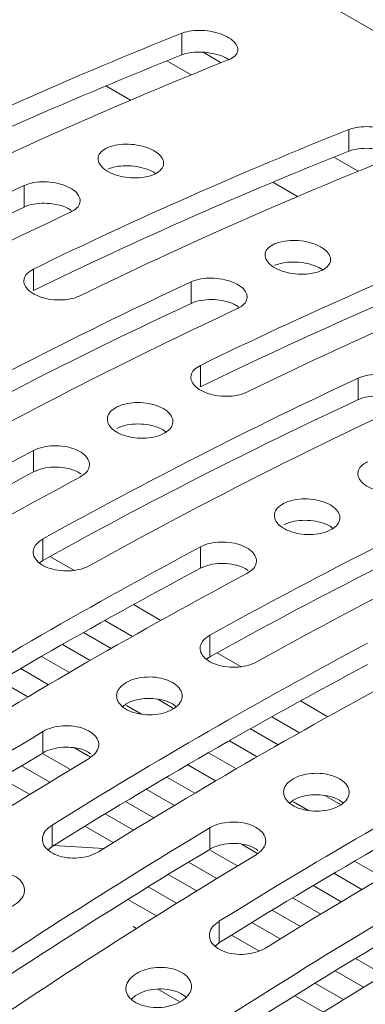
# Paper-space layout 'Sheet2' of a CAD drawing. Units: millimetres. Extents: x 212 to 3410, y 131 to 2440.
# Drawn here: x 1256 to 1269, y 438 to 475 of the extents above; entities that cross this region are included whole.
import ezdxf

# ---------------------------------------------------------------- set-up
doc = ezdxf.new("R2010")
doc.units = ezdxf.units.MM

psp = doc.layouts.new('Sheet2')

# ---------------------------------------------------------------- linework, layer by layer
at = {"color": 8, "linetype": 'Continuous', "lineweight": 15, "ltscale": 10}
for p, q in [((394.121, 980.007), (1352.357, 426.829)), ((1262.528, 472.993), (1261.601, 473.529)), ((1268.892, 469.319), (1267.965, 469.855))]:
    psp.add_line(p, q, dxfattribs=at)
at = {"color": 7, "linetype": 'Continuous', "lineweight": 15, "ltscale": 10}
for p, q in [((1262.169, 474.582), (1262.169, 473.756)), ((1262.974, 473.854), (1263.667, 473.454)), ((1259.272, 472.573), (1260.216, 472.028)), ((1268.533, 470.908), (1268.533, 470.082)), ((1256.158, 468.77), (1256.158, 467.95)), ((1265.636, 468.899), (1266.58, 468.354)), ((1256.512, 465.585), (1256.512, 464.766)), ((1262.522, 465.096), (1262.522, 464.276)), ((1262.876, 461.911), (1262.876, 461.092)), ((1268.886, 461.423), (1268.886, 460.602)), ((1256.512, 458.662), (1256.512, 457.845)), ((1256.866, 455.287), (1256.866, 454.47)), ((1262.876, 454.989), (1262.876, 454.171)), ((1258.054, 454.095), (1257.141, 454.622)), ((1256.866, 454.47), (1256.745, 454.375)), ((1261.369, 452.182), (1260.323, 452.786)), ((1259.232, 452.179), (1260.284, 451.572)), ((1258.424, 451.724), (1259.479, 451.115)), ((1263.229, 451.613), (1263.229, 450.797)), ((1257.62, 451.267), (1258.679, 450.656)), ((1256.82, 450.807), (1257.883, 450.194)), ((1263.229, 450.797), (1263.109, 450.701)), ((1264.418, 450.421), (1263.505, 450.949)), ((1256.025, 450.345), (1257.09, 449.73)), ((1255.233, 449.881), (1256.302, 449.264)), ((1260.047, 448.996), (1259.915, 448.889)), ((1260.059, 448.938), (1260.629, 448.608)), ((1261.251, 449.171), (1261.847, 448.827)), ((1267.733, 448.508), (1266.687, 449.112)), ((1265.596, 448.505), (1266.648, 447.898)), ((1256.865, 447.939), (1256.865, 447.123)), ((1264.788, 448.05), (1265.843, 447.441)), ((1263.984, 447.593), (1265.043, 446.982)), ((1256.889, 447.082), (1257.919, 446.488)), ((1258.077, 447.318), (1258.688, 446.965)), ((1263.184, 447.134), (1264.247, 446.52)), ((1256.062, 446.638), (1257.141, 446.015)), ((1262.389, 446.672), (1263.454, 446.056)), ((1255.286, 446.165), (1256.368, 445.54)), ((1261.597, 446.207), (1262.666, 445.59)), ((1260.809, 445.741), (1261.881, 445.122)), ((1267.615, 445.497), (1268.211, 445.153)), ((1260.025, 445.272), (1261.101, 444.651)), ((1266.411, 445.323), (1266.279, 445.215)), ((1266.423, 445.264), (1266.993, 444.935)), ((1259.244, 444.801), (1260.323, 444.178)), ((1257.219, 444.375), (1257.219, 443.558)), ((1258.468, 444.328), (1259.55, 443.703)), ((1263.229, 444.266), (1263.229, 443.449)), ((1264.441, 443.644), (1265.052, 443.291)), ((1257.219, 443.558), (1257.067, 443.426)), ((1257.27, 443.59), (1259.191, 443.481)), ((1263.253, 443.408), (1264.283, 442.814)), ((1262.426, 442.964), (1263.505, 442.341)), ((1268.753, 442.998), (1269.818, 442.382)), ((1261.65, 442.491), (1262.732, 441.866)), ((1267.961, 442.533), (1269.03, 441.916)), ((1260.877, 442.016), (1261.962, 441.389)), ((1267.173, 442.067), (1268.245, 441.448)), ((1260.108, 441.539), (1261.196, 440.91)), ((1266.389, 441.598), (1267.465, 440.977)), ((1265.608, 441.127), (1266.687, 440.504)), ((1263.583, 440.701), (1263.583, 439.884)), ((1264.832, 440.654), (1265.914, 440.029)), ((1260.311, 440.5), (1260.433, 440.429)), ((1263.583, 439.884), (1263.431, 439.752)), ((1264.059, 440.179), (1265.107, 439.574)), ((1268.79, 439.29), (1269.869, 438.667)), ((1268.014, 438.817), (1269.096, 438.193)), ((1267.241, 438.342), (1268.326, 437.716)), ((1261.256, 438.112), (1262.094, 437.628)), ((1260.401, 437.871), (1260.239, 437.725)), ((1266.472, 437.865), (1267.56, 437.236))]:
    psp.add_line(p, q, dxfattribs=at)
at = {"color": 7, "linetype": 'Continuous', "lineweight": 15, "ltscale": 100}
for centre, radius, start, end in [((1323.026, 313.2), 176.612, 111.75312, 116.01915), ((1327.623, 310.547), 176.612, 111.75312, 116.01915), ((1327.161, 310.546), 175.673, 111.71303, 116.00089), ((1329.39, 309.526), 176.612, 111.75312, 116.01915), ((1333.987, 306.873), 176.612, 111.75312, 116.01915), ((1333.525, 306.873), 175.673, 111.71303, 116.00089), ((1335.754, 305.852), 176.612, 111.75312, 116.01915), ((1338.279, 293.034), 193.977, 115.04655, 119.03376), ((1337.811, 293.033), 193.037, 115.02344, 119.02958), ((1340.047, 292.014), 193.977, 115.04655, 119.03376), ((1340.351, 303.199), 176.612, 111.75312, 116.01915), ((1339.889, 303.199), 175.673, 111.71303, 116.00089), ((1342.118, 302.178), 176.612, 111.75312, 116.01915), ((1344.643, 289.361), 193.977, 115.04655, 119.03376), ((1344.175, 289.359), 193.037, 115.02344, 119.02958), ((1346.411, 288.34), 193.977, 115.04655, 119.03376), ((1351.007, 285.687), 193.977, 115.04655, 119.03376), ((1350.539, 285.685), 193.037, 115.02344, 119.02958), ((1352.775, 284.666), 193.977, 115.04655, 119.03376), ((1356.471, 271.629), 212.069, 118.12195, 121.87267), ((1356, 271.626), 211.129, 118.1136, 121.88103), ((1358.238, 270.609), 212.069, 118.12195, 121.87267), ((1357.371, 282.013), 193.977, 115.04655, 119.03376), ((1356.903, 282.011), 193.037, 115.02344, 119.02958), ((1359.139, 280.992), 193.977, 115.04655, 119.03376), ((1362.834, 267.955), 212.069, 118.12195, 121.87267), ((1362.364, 267.953), 211.129, 118.1136, 121.88103), ((1364.602, 266.935), 212.069, 118.12195, 121.87267), ((1369.198, 264.281), 212.069, 118.12195, 121.87267), ((1368.728, 264.279), 211.129, 118.1136, 121.88103), ((1370.966, 263.261), 212.069, 118.12195, 121.87267), ((1375.718, 250.231), 230.682, 121.01226, 124.56434), ((1375.562, 260.608), 212.069, 118.12195, 121.87267), ((1375.25, 250.23), 229.742, 121.0169, 124.584), ((1377.486, 249.211), 230.682, 121.01226, 124.56434), ((1375.092, 260.605), 211.129, 118.1136, 121.88103), ((1377.33, 259.587), 212.069, 118.12195, 121.87267), ((1382.082, 246.558), 230.682, 121.01226, 124.56434), ((1381.614, 246.556), 229.742, 121.0169, 124.584), ((1383.85, 245.537), 230.682, 121.01226, 124.56434), ((1388.446, 242.884), 230.682, 121.01226, 124.56434), ((1387.978, 242.882), 229.742, 121.0169, 124.584), ((1390.214, 241.863), 230.682, 121.01226, 124.56434)]:
    psp.add_arc(centre, radius, start, end, dxfattribs=at)
at = {"color": 7, "linetype": 'Continuous', "lineweight": 15, "ltscale": 10}
for points, knots in [([(1263.937, 473.561), (1264.027, 473.607), (1264.208, 473.698), (1264.319, 473.893), (1264.292, 474.104), (1264.122, 474.311), (1263.834, 474.489), (1263.461, 474.621), (1263.043, 474.692), (1262.626, 474.694), (1262.336, 474.643), (1262.201, 474.594), (1262.169, 474.582)], [0, 0, 0, 0, 0.109019, 0.218059, 0.326528, 0.43372, 0.539706, 0.645098, 0.750812, 0.857569, 0.965625, 1, 1, 1, 1]), ([(1263.96, 473.567), (1263.915, 473.598), (1263.781, 473.688), (1263.457, 473.793), (1263.044, 473.866), (1262.626, 473.868), (1262.336, 473.817), (1262.201, 473.767), (1262.169, 473.756)], [0, 0, 0, 0, 0.103221, 0.308543, 0.514478, 0.722466, 0.933014, 1, 1, 1, 1]), ([(1270.301, 469.888), (1270.391, 469.933), (1270.572, 470.024), (1270.683, 470.219), (1270.656, 470.43), (1270.486, 470.637), (1270.198, 470.815), (1269.825, 470.947), (1269.407, 471.018), (1268.99, 471.021), (1268.7, 470.969), (1268.565, 470.92), (1268.533, 470.908)], [0, 0, 0, 0, 0.10902, 0.218057, 0.326527, 0.433725, 0.539704, 0.645097, 0.750811, 0.857569, 0.965625, 1, 1, 1, 1]), ([(1259.34, 470.217), (1259.25, 470.167), (1259.07, 470.067), (1258.959, 469.86), (1258.984, 469.639), (1259.152, 469.426), (1259.439, 469.245), (1259.813, 469.117), (1260.233, 469.055), (1260.652, 469.066), (1261.025, 469.148), (1261.309, 469.293), (1261.47, 469.485), (1261.488, 469.702), (1261.363, 469.919), (1261.11, 470.111), (1260.759, 470.258), (1260.349, 470.343), (1259.926, 470.357), (1259.578, 470.308), (1259.407, 470.242), (1259.34, 470.217)], [0, 0, 0, 0, 0.054118, 0.108242, 0.162186, 0.215801, 0.269128, 0.322319, 0.375579, 0.429081, 0.482911, 0.537024, 0.591249, 0.645348, 0.699123, 0.752522, 0.805676, 0.858837, 0.912247, 0.966027, 1, 1, 1, 1]), ([(1270.324, 469.894), (1270.279, 469.924), (1270.145, 470.014), (1269.821, 470.119), (1269.408, 470.192), (1268.99, 470.194), (1268.7, 470.143), (1268.565, 470.094), (1268.533, 470.082)], [0, 0, 0, 0, 0.103236, 0.308542, 0.514476, 0.722472, 0.933014, 1, 1, 1, 1]), ([(1261.157, 469.233), (1261.136, 469.25), (1261.037, 469.33), (1260.754, 469.433), (1260.351, 469.521), (1259.926, 469.535), (1259.578, 469.486), (1259.407, 469.42), (1259.34, 469.395)], [0, 0, 0, 0, 0.052219, 0.255787, 0.459357, 0.663896, 0.869874, 1, 1, 1, 1]), ([(1257.926, 467.75), (1258.016, 467.802), (1258.196, 467.906), (1258.308, 468.118), (1258.283, 468.341), (1258.116, 468.555), (1257.829, 468.736), (1257.455, 468.864), (1257.034, 468.924), (1256.615, 468.909), (1256.325, 468.842), (1256.191, 468.784), (1256.158, 468.77)], [0, 0, 0, 0, 0.10801, 0.216029, 0.323843, 0.431158, 0.537992, 0.644574, 0.751276, 0.858407, 0.966058, 1, 1, 1, 1]), ([(1257.955, 467.818), (1257.91, 467.849), (1257.776, 467.941), (1257.451, 468.041), (1257.035, 468.103), (1256.615, 468.089), (1256.325, 468.022), (1256.191, 467.964), (1256.158, 467.95)], [0, 0, 0, 0, 0.103623, 0.310398, 0.517417, 0.72527, 0.934141, 1, 1, 1, 1]), ([(1265.704, 466.543), (1265.614, 466.493), (1265.434, 466.393), (1265.323, 466.186), (1265.348, 465.965), (1265.516, 465.752), (1265.803, 465.571), (1266.177, 465.443), (1266.597, 465.381), (1267.016, 465.392), (1267.389, 465.474), (1267.673, 465.619), (1267.834, 465.811), (1267.852, 466.028), (1267.727, 466.245), (1267.474, 466.437), (1267.123, 466.584), (1266.713, 466.67), (1266.29, 466.683), (1265.942, 466.634), (1265.771, 466.569), (1265.704, 466.543)], [0, 0, 0, 0, 0.054118, 0.108242, 0.162186, 0.215801, 0.269128, 0.322319, 0.375579, 0.429081, 0.482911, 0.537024, 0.591249, 0.645351, 0.699122, 0.752521, 0.805675, 0.858836, 0.912246, 0.966027, 1, 1, 1, 1]), ([(1267.521, 465.559), (1267.5, 465.576), (1267.401, 465.656), (1267.118, 465.76), (1266.715, 465.847), (1266.29, 465.861), (1265.942, 465.812), (1265.771, 465.747), (1265.704, 465.721)], [0, 0, 0, 0, 0.052219, 0.255787, 0.459357, 0.663896, 0.869874, 1, 1, 1, 1]), ([(1256.512, 465.585), (1256.422, 465.53), (1256.243, 465.422), (1256.131, 465.204), (1256.155, 464.975), (1256.321, 464.756), (1256.608, 464.574), (1256.982, 464.449), (1257.404, 464.395), (1257.823, 464.416), (1258.113, 464.489), (1258.248, 464.55), (1258.28, 464.564)], [0, 0, 0, 0, 0.107759, 0.21552, 0.323122, 0.430427, 0.537491, 0.644435, 0.751443, 0.858649, 0.966145, 1, 1, 1, 1]), ([(1264.29, 464.076), (1264.38, 464.128), (1264.56, 464.232), (1264.672, 464.444), (1264.647, 464.667), (1264.48, 464.882), (1264.193, 465.062), (1263.819, 465.19), (1263.398, 465.25), (1262.979, 465.235), (1262.689, 465.169), (1262.555, 465.11), (1262.522, 465.096)], [0, 0, 0, 0, 0.10801, 0.216029, 0.323843, 0.431164, 0.53799, 0.644573, 0.751274, 0.858409, 0.966059, 1, 1, 1, 1]), ([(1264.319, 464.144), (1264.274, 464.175), (1264.14, 464.267), (1263.815, 464.368), (1263.399, 464.43), (1262.979, 464.415), (1262.689, 464.348), (1262.555, 464.29), (1262.522, 464.276)], [0, 0, 0, 0, 0.103623, 0.310398, 0.517417, 0.72527, 0.934141, 1, 1, 1, 1]), ([(1262.876, 461.911), (1262.786, 461.857), (1262.607, 461.748), (1262.495, 461.53), (1262.519, 461.301), (1262.685, 461.082), (1262.971, 460.901), (1263.346, 460.776), (1263.767, 460.721), (1264.187, 460.742), (1264.477, 460.815), (1264.612, 460.876), (1264.644, 460.89)], [0, 0, 0, 0, 0.107757, 0.215523, 0.323124, 0.430429, 0.537493, 0.644437, 0.751438, 0.858649, 0.966145, 1, 1, 1, 1]), ([(1270.654, 460.402), (1270.744, 460.454), (1270.924, 460.558), (1271.036, 460.77), (1271.011, 460.993), (1270.844, 461.208), (1270.557, 461.389), (1270.183, 461.516), (1269.762, 461.576), (1269.343, 461.561), (1269.053, 461.495), (1268.919, 461.437), (1268.886, 461.423)], [0, 0, 0, 0, 0.10801, 0.216029, 0.323843, 0.431164, 0.53799, 0.644573, 0.751274, 0.858409, 0.966059, 1, 1, 1, 1]), ([(1259.694, 460.324), (1259.604, 460.267), (1259.425, 460.154), (1259.313, 459.93), (1259.336, 459.696), (1259.502, 459.475), (1259.788, 459.293), (1260.164, 459.17), (1260.585, 459.119), (1261.006, 459.146), (1261.379, 459.248), (1261.662, 459.413), (1261.822, 459.623), (1261.842, 459.854), (1261.719, 460.08), (1261.468, 460.276), (1261.116, 460.421), (1260.704, 460.497), (1260.279, 460.495), (1259.931, 460.429), (1259.76, 460.353), (1259.694, 460.324)], [0, 0, 0, 0, 0.053789, 0.107579, 0.161324, 0.21499, 0.268589, 0.322165, 0.375752, 0.429391, 0.483107, 0.536894, 0.590717, 0.644515, 0.698232, 0.751849, 0.805398, 0.858946, 0.912563, 0.966282, 1, 1, 1, 1]), ([(1270.72, 460.447), (1270.664, 460.486), (1270.52, 460.587), (1270.18, 460.694), (1269.763, 460.756), (1269.343, 460.741), (1269.053, 460.674), (1268.919, 460.616), (1268.886, 460.602)], [0, 0, 0, 0, 0.127645, 0.32889, 0.530358, 0.732639, 0.935907, 1, 1, 1, 1]), ([(1261.554, 459.369), (1261.521, 459.397), (1261.411, 459.491), (1261.112, 459.601), (1260.705, 459.679), (1260.279, 459.677), (1259.931, 459.611), (1259.76, 459.535), (1259.694, 459.506)], [0, 0, 0, 0, 0.082733, 0.28066, 0.478595, 0.676788, 0.875358, 1, 1, 1, 1]), ([(1258.28, 457.642), (1258.369, 457.701), (1258.549, 457.818), (1258.661, 458.046), (1258.637, 458.282), (1258.472, 458.505), (1258.186, 458.687), (1257.811, 458.81), (1257.389, 458.859), (1256.969, 458.827), (1256.678, 458.745), (1256.544, 458.678), (1256.512, 458.662)], [0, 0, 0, 0, 0.107476, 0.214953, 0.322406, 0.429775, 0.537057, 0.644288, 0.751542, 0.858877, 0.966302, 1, 1, 1, 1]), ([(1258.326, 457.761), (1258.277, 457.795), (1258.139, 457.893), (1257.807, 457.991), (1257.39, 458.042), (1256.968, 458.01), (1256.678, 457.928), (1256.544, 457.861), (1256.512, 457.845)], [0, 0, 0, 0, 0.113502, 0.318841, 0.524222, 0.729759, 0.935471, 1, 1, 1, 1]), ([(1269.24, 458.237), (1269.15, 458.183), (1268.971, 458.074), (1268.859, 457.856), (1268.883, 457.627), (1269.049, 457.408), (1269.335, 457.227), (1269.71, 457.102), (1270.131, 457.047), (1270.551, 457.069), (1270.841, 457.141), (1270.975, 457.202), (1271.008, 457.216)], [0, 0, 0, 0, 0.107757, 0.215522, 0.323124, 0.430436, 0.537491, 0.644436, 0.751443, 0.858649, 0.966145, 1, 1, 1, 1]), ([(1266.058, 456.65), (1265.968, 456.593), (1265.789, 456.48), (1265.677, 456.256), (1265.7, 456.022), (1265.866, 455.801), (1266.152, 455.619), (1266.527, 455.496), (1266.949, 455.445), (1267.37, 455.472), (1267.743, 455.574), (1268.026, 455.739), (1268.186, 455.949), (1268.206, 456.18), (1268.083, 456.406), (1267.832, 456.603), (1267.48, 456.747), (1267.068, 456.823), (1266.643, 456.822), (1266.295, 456.756), (1266.124, 456.679), (1266.058, 456.65)], [0, 0, 0, 0, 0.053789, 0.107577, 0.161325, 0.214991, 0.268594, 0.322163, 0.37575, 0.429391, 0.483106, 0.536893, 0.590714, 0.644516, 0.698232, 0.75185, 0.805395, 0.858946, 0.912563, 0.966282, 1, 1, 1, 1]), ([(1267.918, 455.695), (1267.885, 455.723), (1267.775, 455.817), (1267.476, 455.927), (1267.069, 456.005), (1266.643, 456.003), (1266.295, 455.938), (1266.124, 455.861), (1266.058, 455.832)], [0, 0, 0, 0, 0.082732, 0.280657, 0.478602, 0.676793, 0.875361, 1, 1, 1, 1]), ([(1256.866, 455.287), (1256.776, 455.226), (1256.597, 455.105), (1256.484, 454.869), (1256.508, 454.627), (1256.673, 454.401), (1256.959, 454.218), (1257.334, 454.098), (1257.756, 454.055), (1258.177, 454.093), (1258.467, 454.18), (1258.601, 454.25), (1258.633, 454.267)], [0, 0, 0, 0, 0.107393, 0.214785, 0.322165, 0.429536, 0.536886, 0.644243, 0.751597, 0.858957, 0.966333, 1, 1, 1, 1]), ([(1264.644, 453.968), (1264.733, 454.027), (1264.913, 454.144), (1265.025, 454.372), (1265.001, 454.608), (1264.836, 454.831), (1264.55, 455.013), (1264.175, 455.136), (1263.753, 455.185), (1263.333, 455.153), (1263.042, 455.071), (1262.908, 455.005), (1262.876, 454.989)], [0, 0, 0, 0, 0.107478, 0.214955, 0.322403, 0.429779, 0.537061, 0.644285, 0.75154, 0.858875, 0.966303, 1, 1, 1, 1]), ([(1264.69, 454.087), (1264.641, 454.122), (1264.503, 454.219), (1264.171, 454.317), (1263.753, 454.368), (1263.332, 454.336), (1263.042, 454.254), (1262.908, 454.187), (1262.876, 454.171)], [0, 0, 0, 0, 0.113516, 0.31884, 0.524221, 0.729757, 0.935472, 1, 1, 1, 1]), ([(1263.229, 451.613), (1263.14, 451.552), (1262.961, 451.431), (1262.848, 451.195), (1262.872, 450.953), (1263.037, 450.727), (1263.323, 450.544), (1263.698, 450.424), (1264.12, 450.381), (1264.541, 450.419), (1264.831, 450.506), (1264.965, 450.576), (1264.997, 450.593)], [0, 0, 0, 0, 0.107395, 0.214787, 0.322173, 0.429537, 0.536887, 0.644237, 0.751598, 0.858959, 0.966333, 1, 1, 1, 1]), ([(1260.047, 449.813), (1259.958, 449.75), (1259.779, 449.624), (1259.666, 449.382), (1259.69, 449.136), (1259.855, 448.907), (1260.141, 448.723), (1260.516, 448.605), (1260.938, 448.566), (1261.36, 448.61), (1261.733, 448.731), (1262.015, 448.916), (1262.176, 449.144), (1262.196, 449.39), (1262.074, 449.626), (1261.822, 449.825), (1261.471, 449.966), (1261.058, 450.033), (1260.633, 450.016), (1260.285, 449.934), (1260.113, 449.847), (1260.047, 449.813)], [0, 0, 0, 0, 0.053689, 0.107377, 0.161063, 0.214753, 0.268443, 0.322131, 0.375817, 0.429507, 0.483196, 0.536884, 0.590572, 0.644259, 0.697952, 0.751641, 0.805326, 0.859015, 0.912702, 0.966391, 1, 1, 1, 1]), ([(1261.943, 448.89), (1261.901, 448.928), (1261.781, 449.034), (1261.468, 449.148), (1261.059, 449.217), (1260.632, 449.2), (1260.285, 449.117), (1260.113, 449.03), (1260.047, 448.996)], [0, 0, 0, 0, 0.107781, 0.300641, 0.493515, 0.686385, 0.879261, 1, 1, 1, 1]), ([(1258.633, 446.919), (1258.723, 446.984), (1258.902, 447.115), (1259.014, 447.361), (1258.991, 447.61), (1258.826, 447.84), (1258.54, 448.024), (1258.165, 448.141), (1257.742, 448.178), (1257.322, 448.13), (1257.032, 448.033), (1256.898, 447.957), (1256.865, 447.939)], [0, 0, 0, 0, 0.107392, 0.214785, 0.322171, 0.429534, 0.536884, 0.644249, 0.751597, 0.858958, 0.966332, 1, 1, 1, 1]), ([(1258.705, 447.08), (1258.649, 447.121), (1258.504, 447.225), (1258.162, 447.323), (1257.743, 447.362), (1257.322, 447.313), (1257.032, 447.216), (1256.898, 447.141), (1256.865, 447.123)], [0, 0, 0, 0, 0.129566, 0.33136, 0.533123, 0.734909, 0.93672, 1, 1, 1, 1]), ([(1266.411, 446.139), (1266.322, 446.076), (1266.143, 445.95), (1266.03, 445.708), (1266.054, 445.462), (1266.219, 445.233), (1266.505, 445.049), (1266.88, 444.931), (1267.302, 444.892), (1267.723, 444.936), (1268.096, 445.057), (1268.379, 445.242), (1268.54, 445.471), (1268.56, 445.716), (1268.438, 445.952), (1268.186, 446.152), (1267.835, 446.293), (1267.422, 446.359), (1266.997, 446.342), (1266.649, 446.26), (1266.477, 446.173), (1266.411, 446.139)], [0, 0, 0, 0, 0.053688, 0.107379, 0.161065, 0.214755, 0.268445, 0.322132, 0.375818, 0.429509, 0.483197, 0.536886, 0.590573, 0.64426, 0.697953, 0.751642, 0.805326, 0.859015, 0.912702, 0.966391, 1, 1, 1, 1]), ([(1268.307, 445.216), (1268.264, 445.254), (1268.145, 445.36), (1267.831, 445.475), (1267.423, 445.543), (1266.996, 445.526), (1266.649, 445.443), (1266.477, 445.356), (1266.411, 445.323)], [0, 0, 0, 0, 0.107757, 0.300622, 0.493501, 0.686377, 0.879258, 1, 1, 1, 1]), ([(1257.219, 444.375), (1257.129, 444.308), (1256.95, 444.173), (1256.838, 443.919), (1256.861, 443.664), (1257.027, 443.43), (1257.313, 443.246), (1257.688, 443.132), (1258.11, 443.1), (1258.53, 443.155), (1258.821, 443.258), (1258.955, 443.336), (1258.987, 443.355)], [0, 0, 0, 0, 0.107477, 0.214955, 0.322402, 0.429765, 0.537046, 0.644286, 0.75154, 0.858875, 0.966303, 1, 1, 1, 1]), ([(1264.997, 443.245), (1265.087, 443.31), (1265.266, 443.441), (1265.378, 443.687), (1265.355, 443.936), (1265.19, 444.166), (1264.904, 444.35), (1264.529, 444.467), (1264.106, 444.504), (1263.686, 444.456), (1263.396, 444.359), (1263.261, 444.284), (1263.229, 444.266)], [0, 0, 0, 0, 0.107392, 0.214785, 0.322171, 0.429534, 0.536884, 0.644249, 0.751597, 0.858958, 0.966332, 1, 1, 1, 1]), ([(1265.069, 443.406), (1265.013, 443.447), (1264.868, 443.552), (1264.526, 443.649), (1264.107, 443.688), (1263.686, 443.639), (1263.396, 443.542), (1263.261, 443.467), (1263.229, 443.449)], [0, 0, 0, 0, 0.129566, 0.33136, 0.533123, 0.734909, 0.93672, 1, 1, 1, 1]), ([(1254.037, 442.363), (1253.947, 442.293), (1253.768, 442.153), (1253.656, 441.893), (1253.68, 441.633), (1253.846, 441.396), (1254.132, 441.212), (1254.507, 441.1), (1254.928, 441.073), (1255.349, 441.133), (1255.722, 441.274), (1256.005, 441.48), (1256.166, 441.727), (1256.185, 441.988), (1256.062, 442.233), (1255.811, 442.436), (1255.459, 442.573), (1255.047, 442.629), (1254.622, 442.597), (1254.274, 442.498), (1254.103, 442.4), (1254.037, 442.363)], [0, 0, 0, 0, 0.05381, 0.107626, 0.161401, 0.215088, 0.268676, 0.322217, 0.375784, 0.429429, 0.483178, 0.536991, 0.590807, 0.644572, 0.698263, 0.751887, 0.805464, 0.859037, 0.912657, 0.966348, 1, 1, 1, 1]), ([(1263.583, 440.701), (1263.493, 440.634), (1263.314, 440.499), (1263.202, 440.246), (1263.225, 439.99), (1263.391, 439.756), (1263.677, 439.572), (1264.052, 439.458), (1264.474, 439.427), (1264.894, 439.481), (1265.184, 439.584), (1265.319, 439.662), (1265.351, 439.681)], [0, 0, 0, 0, 0.107478, 0.214955, 0.322403, 0.429766, 0.537048, 0.644288, 0.751542, 0.858878, 0.966302, 1, 1, 1, 1]), ([(1260.401, 438.689), (1260.311, 438.619), (1260.132, 438.479), (1260.02, 438.22), (1260.044, 437.959), (1260.21, 437.723), (1260.496, 437.538), (1260.871, 437.427), (1261.292, 437.399), (1261.713, 437.46), (1262.086, 437.6), (1262.369, 437.806), (1262.53, 438.053), (1262.549, 438.314), (1262.426, 438.559), (1262.175, 438.762), (1261.823, 438.899), (1261.411, 438.955), (1260.986, 438.923), (1260.638, 438.824), (1260.467, 438.726), (1260.401, 438.689)], [0, 0, 0, 0, 0.05381, 0.107622, 0.161402, 0.21509, 0.268677, 0.322219, 0.375779, 0.429429, 0.483177, 0.53699, 0.590807, 0.644571, 0.698262, 0.751886, 0.805463, 0.859042, 0.912657, 0.966348, 1, 1, 1, 1]), ([(1262.327, 437.797), (1262.275, 437.845), (1262.147, 437.963), (1261.82, 438.08), (1261.412, 438.138), (1260.986, 438.105), (1260.638, 438.006), (1260.467, 437.908), (1260.401, 437.871)], [0, 0, 0, 0, 0.129032, 0.317103, 0.505185, 0.693393, 0.881868, 1, 1, 1, 1])]:
    psp.add_open_spline(points, degree=3, knots=knots, dxfattribs=at)

doc.saveas('drawing.dxf')
